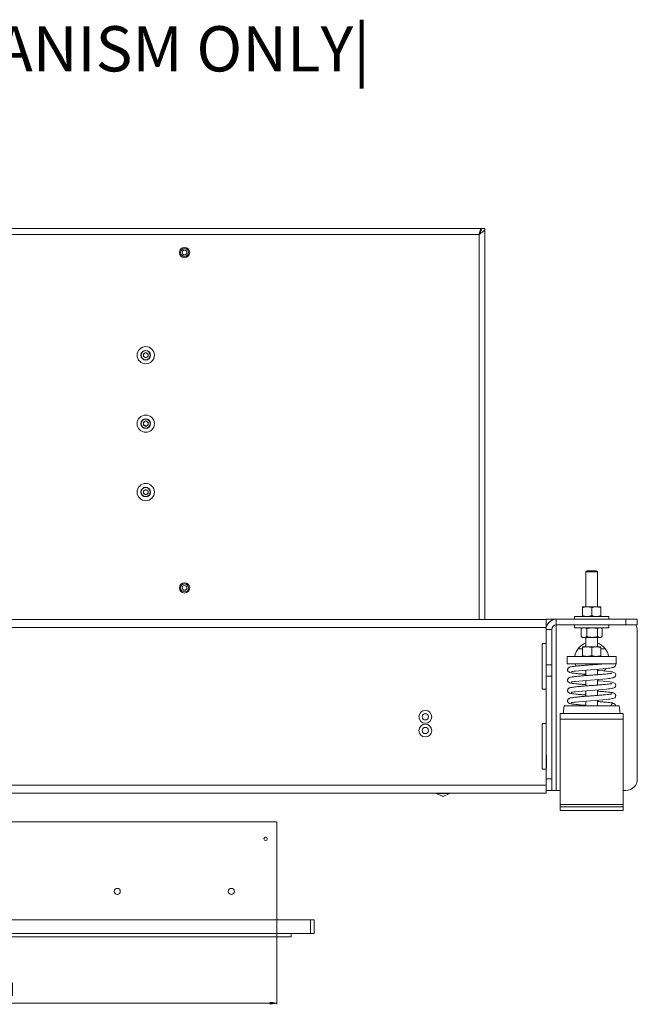
# Model space of a CAD drawing. Units: millimetres. Extents: x 72 to 6907, y -7087 to 3089.
# Drawn here: x 1606 to 2147, y 1416 to 2279 of the extents above; entities that cross this region are included whole.
import ezdxf

# ---------------------------------------------------------------- set-up
doc = ezdxf.new("R2010")
doc.units = ezdxf.units.MM
doc.styles.add('SLDTEXTSTYLE0', font='TXT', dxfattribs={"width": 0.7})
doc.styles.add('SLDTEXTSTYLE2', font='TXT', dxfattribs={"width": 0.75})
doc.dimstyles.new('SLDDIMSTYLE0', dxfattribs={"dimtxt": 4.233333, "dimasz": 6, "dimexe": 0, "dimexo": 0.0625, "dimgap": 1.058333, "dimtad": 1, "dimdec": 1, "dimrnd": 1e-09, "dimzin": 12, "dimdsep": 46, "dimtxsty": 'SLDTEXTSTYLE2', "dimblk1": 'CLOSED', "dimblk2": 'CLOSED', "dimsah": 1, "dimcen": 0.09, "dimadec": 0, "dimazin": 3, "dimtfac": 1, "dimtdec": 1, "dimtofl": 0, "dimtmove": 0, "dimatfit": 3, "dimldrblk": 'CLOSED', "dimfxl": 0, "dimfrac": 2, "dimtolj": 1, "dimtzin": 12, "dimarcsym": 0})

# ---------------------------------------------------------------- blocks, each defined once
blk = doc.blocks.new('_Closed')
at = {"color": 0, "linetype": 'ByBlock', "lineweight": -2}
for p, q in [((-1, 0.166667), (0, 0)), ((-1, 0.166667), (-1, -0.166667)), ((0, 0), (-1, -0.166667)), ((0, 0), (-1, 0))]:
    blk.add_line(p, q, dxfattribs=at)
blk = doc.blocks.new('_D_1')
at = {"color": 7, "linetype": 'Continuous', "lineweight": 0}
for p, q in [((1831.58, 1537.75), (1831.58, 1415.75)), ((1351.58, 1488.75), (1351.58, 1415.75)), ((1584.76, 1434.66), (1583.48, 1434.66)), ((1583.48, 1434.66), (1583.48, 1423.25)), ((1598.39, 1434.66), (1599.68, 1434.66)), ((1599.68, 1434.66), (1599.68, 1423.25)), ((1591.64, 1429.39), (1596.02, 1429.39)), ((1351.58, 1416.75), (1831.58, 1416.75)), ((1583.48, 1423.25), (1584.76, 1423.25)), ((1599.68, 1423.25), (1598.39, 1423.25))]:
    blk.add_line(p, q, dxfattribs=at)
at = {"color": 7, "linetype": 'Continuous', "lineweight": 18, "xscale": 6, "yscale": 6}
for p, rotation in [((1351.58, 1416.75, -133.72), 180.0000000000014), ((1831.58, 1416.75, -133.72), 1.373999622392239e-12)]:
    blk.add_blockref('_Closed', p, dxfattribs=dict(at, rotation=rotation))
at = {"color": 7, "linetype": 'Continuous', "lineweight": 18, "attachment_point": 1, "style": 'SLDTEXTSTYLE2'}
for s, insert, char_height in [('7', (1592.27, 1434.48), 4.23), ('18', (1584.76, 1431.28), 4.233), ('8', (1592.27, 1428.71), 4.23), ('"', (1596.64, 1431.28), 4.23), ('480', (1586.88, 1422.2), 4.233)]:
    blk.add_mtext(s, dxfattribs=dict(at, insert=insert, char_height=char_height))

msp = doc.modelspace()

# ---------------------------------------------------------------- linework, layer by layer
at = {"color": 7, "linetype": 'Continuous', "lineweight": 18}
for p, q in [((2010.73, 2095.75), (1172.43, 2095.75)), ((2008.73, 2090.65), (1174.43, 2090.65)), ((2008.73, 1753.15), (2008.73, 2090.65)), ((2010.73, 2094.95), (2010.73, 2095.75)), ((2010.83, 2095.75), (2013.83, 2095.75)), ((2013.83, 1753.15), (2013.83, 2095.75)), ((1716.58, 1987.1), (1714.53, 1985.93)), ((1714.53, 1985.93), (1714.53, 1983.57)), ((1716.58, 1987.1), (1718.62, 1985.93)), ((1718.62, 1983.57), (1718.62, 1985.93)), ((1716.58, 1982.39), (1714.53, 1983.57)), ((1718.62, 1983.57), (1716.58, 1982.39)), ((1716.58, 1927.1), (1714.53, 1925.93)), ((1714.53, 1925.93), (1714.53, 1923.57)), ((1716.58, 1927.1), (1718.62, 1925.93)), ((1718.62, 1923.57), (1718.62, 1925.93)), ((1716.58, 1922.39), (1714.53, 1923.57)), ((1718.62, 1923.57), (1716.58, 1922.39)), ((1716.58, 1867.1), (1714.53, 1865.93)), ((1714.53, 1865.93), (1714.53, 1863.57)), ((1716.58, 1867.1), (1718.62, 1865.93)), ((1718.62, 1863.57), (1718.62, 1865.93)), ((1716.58, 1862.39), (1714.53, 1863.57)), ((1718.62, 1863.57), (1716.58, 1862.39)), ((2103.38, 1795.85), (2102.38, 1794.85)), ((2103.38, 1795.85), (2111.38, 1795.85)), ((2112.38, 1794.85), (2111.38, 1795.85)), ((2102.38, 1794.85), (2102.38, 1764.17)), ((2112.38, 1794.85), (2102.38, 1794.85)), ((2112.38, 1764.17), (2112.38, 1794.85)), ((2099.38, 1764.17), (2103.38, 1764.17)), ((2099.38, 1756.49), (2099.38, 1763.46)), ((2111.38, 1764.17), (2103.38, 1764.17)), ((2107.38, 1756.49), (2107.38, 1763.46)), ((2115.38, 1764.17), (2111.38, 1764.17)), ((2115.38, 1756.49), (2115.38, 1763.46)), ((1115.78, 1753.15), (2067.38, 1753.15)), ((2067.38, 1753.27), (2072.38, 1753.27)), ((2067.38, 1753.15), (2067.38, 1753.27)), ((2067.38, 1753.15), (2067.38, 1746.15)), ((2072.38, 1753.27), (2072.38, 1752.37)), ((2076.28, 1753.27), (2072.38, 1753.27)), ((2076.28, 1748.27), (2076.28, 1753.27)), ((2076.28, 1753.27), (2137.38, 1753.27)), ((2092.38, 1755.77), (2092.38, 1753.27)), ((2092.38, 1755.77), (2107.38, 1755.77)), ((2107.38, 1755.77), (2122.38, 1755.77)), ((2122.38, 1753.27), (2122.38, 1755.77)), ((2137.38, 1748.27), (2137.38, 1753.27)), ((2137.38, 1753.27), (2147.38, 1753.27)), ((2147.38, 1753.27), (2147.38, 1748.27)), ((2067.38, 1746.15), (1115.78, 1746.15)), ((2067.38, 1731.95), (2067.38, 1746.15)), ((2072.38, 1744.37), (2067.38, 1744.37)), ((2072.38, 1744.37), (2072.38, 1713.27)), ((2076.28, 1748.27), (2137.38, 1748.27)), ((2076.28, 1603.27), (2076.28, 1748.27)), ((2092.38, 1748.27), (2092.38, 1745.77)), ((2107.38, 1745.77), (2092.38, 1745.77)), ((2098.41, 1745.19), (2098.15, 1745.06)), ((2098.15, 1745.06), (2098.15, 1738.09)), ((2099.38, 1745.77), (2098.4, 1745.21)), ((2103.2, 1745.06), (2103.2, 1738.09)), ((2122.38, 1745.77), (2107.38, 1745.77)), ((2112.43, 1745.06), (2112.43, 1738.09)), ((2116.35, 1745.21), (2115.38, 1745.77)), ((2116.6, 1745.06), (2116.6, 1738.09)), ((2122.38, 1745.77), (2122.38, 1748.27)), ((2147.38, 1748.27), (2137.38, 1748.27)), ((2098.41, 1737.95), (2098.15, 1738.09)), ((2098.4, 1737.94), (2099.38, 1737.37)), ((2100.68, 1737.37), (2099.38, 1737.37)), ((2100.68, 1737.37), (2107.82, 1737.37)), ((2102.38, 1737.37), (2102.38, 1729.15)), ((2107.82, 1737.37), (2114.51, 1737.37)), ((2112.38, 1729.15), (2112.38, 1737.37)), ((2114.51, 1737.37), (2115.38, 1737.37)), ((2115.38, 1737.37), (2116.35, 1737.94)), ((2147.38, 1743.27), (2147.38, 1613.27)), ((2067.38, 1731.95), (2064.13, 1731.95)), ((2064.13, 1731.95), (2064.13, 1691.95)), ((2067.38, 1691.95), (2067.38, 1731.95)), ((2099.38, 1727.27), (2095.38, 1727.27)), ((2099.38, 1729.15), (2103.38, 1729.15)), ((2099.38, 1721.46), (2099.38, 1728.43)), ((2111.38, 1729.15), (2103.38, 1729.15)), ((2107.38, 1721.46), (2107.38, 1728.43)), ((2115.38, 1729.15), (2111.38, 1729.15)), ((2115.38, 1721.46), (2115.38, 1728.43)), ((2119.38, 1727.27), (2115.38, 1727.27)), ((2085.88, 1720.75), (2085.88, 1714.25)), ((2107.38, 1720.75), (2085.88, 1720.75)), ((2128.88, 1720.75), (2107.38, 1720.75)), ((2128.88, 1714.25), (2128.88, 1720.75)), ((2067.38, 1713.27), (2072.38, 1713.27)), ((2072.38, 1713.27), (2072.38, 1703.27)), ((2107.38, 1714.25), (2085.88, 1714.25)), ((2102.38, 1714.25), (2102.38, 1712.95)), ((2128.88, 1714.25), (2107.38, 1714.25)), ((2112.38, 1713.72), (2112.38, 1714.25)), ((2112.38, 1704.66), (2112.38, 1709.51)), ((2128.48, 1713.5), (2128.34, 1714.25)), ((2072.38, 1703.27), (2067.38, 1703.27)), ((2072.38, 1703.27), (2072.38, 1613.27)), ((2102.38, 1708.74), (2102.38, 1703.89)), ((2112.38, 1695.6), (2112.38, 1700.45)), ((2064.13, 1691.95), (2067.38, 1691.95)), ((2067.38, 1661.95), (2067.38, 1691.95)), ((2102.38, 1699.68), (2102.38, 1694.83)), ((2101.88, 1686.89), (2101.88, 1685.73)), ((2102.38, 1690.61), (2102.38, 1685.77)), ((2112.38, 1686.54), (2112.38, 1691.39)), ((2112.49, 1690.29), (2112.38, 1690.56)), ((2083.29, 1677.25), (2082.38, 1670.75)), ((2083.29, 1677.25), (2131.46, 1677.25)), ((2101.88, 1677.83), (2101.88, 1677.25)), ((2102.38, 1681.55), (2102.38, 1677.25)), ((2112.38, 1677.25), (2112.38, 1682.32)), ((2112.88, 1681.19), (2112.88, 1682.36)), ((2132.38, 1670.75), (2131.46, 1677.25)), ((2079.88, 1665.65), (2079.88, 1670.75)), ((2079.88, 1670.75), (2134.88, 1670.75)), ((2134.88, 1665.65), (2134.88, 1670.75)), ((2067.38, 1661.95), (2064.13, 1661.95)), ((2064.13, 1661.95), (2064.13, 1621.95)), ((2067.38, 1621.95), (2067.38, 1661.95)), ((2079.88, 1665.65), (2134.88, 1665.65)), ((2079.88, 1590.85), (2079.88, 1665.65)), ((2134.88, 1590.85), (2134.88, 1665.65)), ((2067.88, 1633.72), (2067.38, 1633.72)), ((2067.88, 1622.82), (2067.88, 1633.72)), ((2067.38, 1622.82), (2067.88, 1622.82)), ((2064.13, 1621.95), (2067.38, 1621.95)), ((2067.38, 1607.75), (2067.38, 1621.95)), ((1115.78, 1607.75), (2067.38, 1607.75)), ((2067.38, 1613.27), (2072.38, 1613.27)), ((2067.38, 1607.75), (2067.38, 1600.75)), ((2072.38, 1613.27), (2072.38, 1603.27)), ((1115.78, 1600.75), (2067.38, 1600.75)), ((1971.36, 1600.61), (1976.34, 1598.29)), ((1974.23, 1600.61), (1971.36, 1600.61)), ((1982.79, 1600.61), (1974.23, 1600.61)), ((1976.34, 1598.29), (1977.82, 1598.29)), ((1977.6, 1598.25), (1976.55, 1598.25)), ((1977.82, 1598.29), (1982.79, 1600.61)), ((2072.38, 1603.27), (2067.38, 1603.27)), ((2072.38, 1603.27), (2076.28, 1603.27)), ((2079.88, 1603.27), (2076.28, 1603.27)), ((2137.38, 1603.27), (2134.88, 1603.27)), ((2079.88, 1588.75), (2079.88, 1590.85)), ((2079.88, 1590.85), (2134.88, 1590.85)), ((2079.88, 1588.75), (2079.88, 1585.75)), ((2079.88, 1588.75), (2134.88, 1588.75)), ((2134.88, 1588.75), (2134.88, 1590.85)), ((2134.88, 1588.75), (2134.88, 1585.75)), ((2079.88, 1585.75), (2134.88, 1585.75)), ((1351.58, 1575.75), (1831.58, 1575.75)), ((1831.58, 1575.75), (1831.58, 1489.75)), ((1861.08, 1489.75), (1322.08, 1489.75)), ((1861.08, 1477.75), (1861.08, 1489.75)), ((1861.08, 1489.75), (1864.08, 1489.75)), ((1864.08, 1489.75), (1864.08, 1477.75)), ((1861.08, 1477.75), (1322.08, 1477.75)), ((1844.08, 1477.75), (1844.08, 1474.75)), ((1864.08, 1477.75), (1861.08, 1477.75)), ((1844.08, 1474.75), (1339.08, 1474.75))]:
    msp.add_line(p, q, dxfattribs=at)
at = {"color": 7, "linetype": 'Continuous', "lineweight": 18, "flags": 128}
for points in [[(2089.68, 1707.37), (2089.65, 1707.35), (2089.88, 1707.4), (2090.33, 1707.49), (2091, 1707.61), (2091.93, 1707.74), (2093.16, 1707.9), (2096.06, 1708.2), (2099.28, 1708.49), (2102.76, 1708.77), (2106.44, 1709.05), (2110.15, 1709.34), (2113.78, 1709.62), (2117.24, 1709.91), (2120.41, 1710.21), (2122.06, 1710.39), (2123.31, 1710.55), (2124.36, 1710.7), (2125.32, 1710.87), (2126.36, 1711.12), (2127.58, 1711.73), (2128.18, 1712.41), (2128.48, 1713.5), (2128.48, 1713.5)], [(2092.93, 1714.25), (2093.08, 1713.75), (2093.69, 1712.12)], [(2118.16, 1707.85), (2118.95, 1708.73), (2119.93, 1710.07)], [(2089.68, 1698.31), (2089.65, 1698.28), (2089.88, 1698.34), (2090.33, 1698.43), (2091, 1698.54), (2091.93, 1698.68), (2093.16, 1698.84), (2096.06, 1699.14), (2099.28, 1699.43), (2102.76, 1699.71), (2106.44, 1699.99), (2110.15, 1700.27), (2113.78, 1700.56), (2117.24, 1700.85), (2120.41, 1701.15), (2122.06, 1701.33), (2123.31, 1701.48), (2124.36, 1701.64), (2125.32, 1701.81), (2126.36, 1702.06), (2127.58, 1702.67), (2128.18, 1703.35), (2128.48, 1704.43), (2128.48, 1704.43), (2128.28, 1705.32), (2127.83, 1705.97), (2126.78, 1706.66), (2125.91, 1706.94), (2125.21, 1707.09), (2123.28, 1707.39), (2120.51, 1707.71), (2117.34, 1708.01), (2113.96, 1708.3), (2112.38, 1708.42)], [(2100.43, 1704.98), (2102.31, 1704.15), (2102.38, 1704.13)], [(2089.68, 1689.25), (2089.65, 1689.22), (2089.88, 1689.27), (2090.33, 1689.37), (2091, 1689.48), (2091.93, 1689.62), (2093.16, 1689.77), (2096.06, 1690.08), (2099.28, 1690.37), (2102.76, 1690.65), (2106.44, 1690.93), (2110.15, 1691.21), (2113.78, 1691.5), (2117.24, 1691.79), (2120.41, 1692.09), (2122.06, 1692.27), (2123.31, 1692.42), (2124.36, 1692.57), (2125.32, 1692.74), (2126.36, 1693), (2127.58, 1693.6), (2128.18, 1694.29), (2128.48, 1695.37), (2128.48, 1695.37), (2128.28, 1696.26), (2127.83, 1696.91), (2126.78, 1697.6), (2125.91, 1697.87), (2125.21, 1698.02), (2123.28, 1698.33), (2120.51, 1698.65), (2117.34, 1698.95), (2113.96, 1699.23), (2112.38, 1699.36)], [(2089.68, 1680.18), (2089.65, 1680.16), (2089.88, 1680.21), (2090.33, 1680.3), (2091, 1680.42), (2091.93, 1680.56), (2093.16, 1680.71), (2096.06, 1681.01), (2099.28, 1681.3), (2102.76, 1681.58), (2106.44, 1681.87), (2110.15, 1682.15), (2113.78, 1682.43), (2117.24, 1682.72), (2120.41, 1683.02), (2122.06, 1683.2), (2123.31, 1683.36), (2124.36, 1683.51), (2125.32, 1683.68), (2126.36, 1683.93), (2127.58, 1684.54), (2128.18, 1685.23), (2128.48, 1686.31), (2128.48, 1686.31)]]:
    msp.add_lwpolyline(points, dxfattribs=at)
at = {"color": 7, "linetype": 'Continuous', "lineweight": 18}
for centre, radius in [((1750.58, 2074.75), 4.5), ((1750.58, 2074.75), 3.45), ((1750.58, 2074.75), 2.1), ((1716.58, 1984.75), 7.55), ((1716.58, 1984.75), 4.25), ((1716.58, 1984.75), 4), ((1716.58, 1924.75), 7.55), ((1716.58, 1924.75), 4.25), ((1716.58, 1924.75), 4), ((1716.58, 1864.75), 7.55), ((1716.58, 1864.75), 4.25), ((1716.58, 1864.75), 4), ((1750.58, 1780.75), 4.5), ((1750.58, 1780.75), 3.45), ((1750.58, 1780.75), 2.1), ((1961.58, 1667.75), 5.6), ((1961.58, 1667.75), 2.75), ((1961.58, 1655.75), 5.6), ((1961.58, 1655.75), 2.75), ((1821.58, 1560.75), 1.5), ((1691.58, 1514.75), 2.65), ((1791.58, 1514.75), 2.65)]:
    msp.add_circle(centre, radius, dxfattribs=at)
for centre, radius, start, end in [((1716.58, 1984.75), 2.04, 120, 180), ((1716.58, 1984.75), 2.04, 60, 120), ((1716.58, 1984.75), 2.04, 0, 60), ((1716.58, 1984.75), 2.04, 180, 240), ((1716.58, 1984.75), 2.04, 240, 300), ((1716.58, 1984.75), 2.04, 300, 0), ((1716.58, 1924.75), 2.04, 120, 180), ((1716.58, 1924.75), 2.04, 180, 240), ((1716.58, 1924.75), 2.04, 60, 120), ((1716.58, 1924.75), 2.04, 0, 60), ((1716.58, 1924.75), 2.04, 300, 0), ((1716.58, 1924.75), 2.04, 240, 300), ((1716.58, 1864.75), 2.04, 120, 180), ((1716.58, 1864.75), 2.04, 180, 240), ((1716.58, 1864.75), 2.04, 60, 120), ((1716.58, 1864.75), 2.04, 0, 60), ((1716.58, 1864.75), 2.04, 300, 0), ((1716.58, 1864.75), 2.04, 240, 300), ((2076.28, 1744.37), 8.9, 90, 180), ((2076.28, 1744.37), 3.9, 90, 180), ((2137.38, 1743.27), 10, 0, 30), ((2107.38, 1718.27), 15, 109.47122, 170.50277), ((2107.38, 1718.27), 15, 9.49723, 70.52878), ((2126.38, 1677.24), 2.1, 0.13247, 179.86753), ((2137.38, 1613.27), 10, 270, 0), ((1971.58, 1601.07), 0.5, 219.5737, 245), ((1976.55, 1598.75), 0.5, 245, 270), ((1977.6, 1598.75), 0.5, 270, 295), ((1982.58, 1601.07), 0.5, 295, 320.4263)]:
    msp.add_arc(centre, radius, start, end, dxfattribs=at)
for points in [[(2013.83, 2095.75), (2013.75, 2095.32), (2013.6, 2094.47), (2012.42, 2093.2), (2010.73, 2091.92), (2009.39, 2091.07), (2008.73, 2090.65)], [(2010.83, 2095.75), (2010.79, 2095.32), (2010.73, 2094.47), (2010.25, 2093.2), (2009.55, 2091.92), (2009, 2091.07), (2008.73, 2090.65)]]:
    msp.add_open_spline(points, degree=3, dxfattribs=at)
for points, knots in [([(2008.73, 2090.65), (2008.85, 2091.15), (2009.12, 2092.24), (2009.54, 2093.77), (2009.99, 2094.99), (2010.38, 2095.65), (2010.63, 2095.72), (2010.73, 2095.75)], [0, 0, 0, 0, 0.187724, 0.408981, 0.630251, 0.85152, 1, 1, 1, 1]), ([(2008.73, 2090.65), (2008.91, 2090.97), (2009.11, 2091.3), (2009.3, 2091.56), (2009.31, 2091.57)], [0, 0, 0, 0, 0.961727, 1, 1, 1, 1]), ([(2103.38, 1764.17), (2103.28, 1764.17), (2102.56, 1764.16), (2101.21, 1764.01), (2099.99, 1763.64), (2099.38, 1763.46)], [0, 0, 0, 0, 0.070086, 0.530782, 1, 1, 1, 1]), ([(2099.38, 1764.17), (2099.38, 1764.16), (2099.38, 1764.12), (2099.38, 1763.74), (2099.38, 1763.46)], [0, 0, 0, 0, 0.268634, 1, 1, 1, 1]), ([(2107.38, 1763.46), (2106.73, 1763.66), (2105.42, 1764.06), (2104.06, 1764.13), (2103.38, 1764.17)], [0, 0, 0, 0, 0.495458, 1, 1, 1, 1]), ([(2111.38, 1764.17), (2111.28, 1764.17), (2110.56, 1764.16), (2109.21, 1764.01), (2107.99, 1763.64), (2107.38, 1763.46)], [0, 0, 0, 0, 0.0700858, 0.5307822, 1, 1, 1, 1]), ([(2115.38, 1763.46), (2114.73, 1763.66), (2113.42, 1764.06), (2112.06, 1764.13), (2111.38, 1764.17)], [0, 0, 0, 0, 0.495458, 1, 1, 1, 1]), ([(2115.38, 1764.17), (2115.38, 1764.16), (2115.38, 1764.12), (2115.38, 1763.74), (2115.38, 1763.46)], [0, 0, 0, 0, 0.268634, 1, 1, 1, 1]), ([(2103.38, 1755.77), (2103.28, 1755.77), (2102.56, 1755.78), (2101.21, 1755.94), (2099.99, 1756.3), (2099.38, 1756.49)], [0, 0, 0, 0, 0.070086, 0.530782, 1, 1, 1, 1]), ([(2099.38, 1755.77), (2099.38, 1755.78), (2099.38, 1755.82), (2099.38, 1756.21), (2099.38, 1756.49)], [0, 0, 0, 0, 0.268634, 1, 1, 1, 1]), ([(2107.38, 1756.49), (2106.73, 1756.29), (2105.42, 1755.88), (2104.06, 1755.81), (2103.38, 1755.77)], [0, 0, 0, 0, 0.495458, 1, 1, 1, 1]), ([(2111.38, 1755.77), (2111.28, 1755.77), (2110.56, 1755.78), (2109.21, 1755.94), (2107.99, 1756.3), (2107.38, 1756.49)], [0, 0, 0, 0, 0.070086, 0.530782, 1, 1, 1, 1]), ([(2115.38, 1756.49), (2114.73, 1756.29), (2113.42, 1755.88), (2112.06, 1755.81), (2111.38, 1755.77)], [0, 0, 0, 0, 0.495458, 1, 1, 1, 1]), ([(2115.38, 1755.77), (2115.38, 1755.78), (2115.38, 1755.82), (2115.38, 1756.21), (2115.38, 1756.49)], [0, 0, 0, 0, 0.268634, 1, 1, 1, 1]), ([(2100.68, 1745.77), (2100.45, 1745.76), (2099.59, 1745.72), (2098.76, 1745.34), (2098.15, 1745.06)], [0, 0, 0, 0, 0.268634, 1, 1, 1, 1]), ([(2103.2, 1745.06), (2102.99, 1745.17), (2102.17, 1745.58), (2101.31, 1745.69), (2100.68, 1745.77)], [0, 0, 0, 0, 0.257551, 1, 1, 1, 1]), ([(2103.2, 1745.06), (2103.95, 1745.26), (2105.47, 1745.66), (2107.03, 1745.73), (2107.82, 1745.77)], [0, 0, 0, 0, 0.495458, 1, 1, 1, 1]), ([(2107.82, 1745.77), (2107.93, 1745.77), (2108.75, 1745.76), (2110.31, 1745.61), (2111.72, 1745.24), (2112.43, 1745.06)], [0, 0, 0, 0, 0.070086, 0.530782, 1, 1, 1, 1]), ([(2112.43, 1745.06), (2112.77, 1745.26), (2113.45, 1745.66), (2114.16, 1745.73), (2114.51, 1745.77)], [0, 0, 0, 0, 0.495458, 1, 1, 1, 1]), ([(2114.51, 1745.77), (2114.56, 1745.77), (2114.94, 1745.76), (2115.56, 1745.64), (2116.11, 1745.32), (2116.34, 1745.19)], [0, 0, 0, 0, 0.080079, 0.606466, 1, 1, 1, 1]), ([(2100.68, 1737.37), (2100.45, 1737.38), (2099.59, 1737.42), (2098.76, 1737.81), (2098.15, 1738.09)], [0, 0, 0, 0, 0.268634, 1, 1, 1, 1]), ([(2103.2, 1738.09), (2102.99, 1737.98), (2102.17, 1737.56), (2101.31, 1737.45), (2100.68, 1737.37)], [0, 0, 0, 0, 0.257551, 1, 1, 1, 1]), ([(2103.2, 1738.09), (2103.95, 1737.89), (2105.47, 1737.48), (2107.03, 1737.41), (2107.82, 1737.37)], [0, 0, 0, 0, 0.495458, 1, 1, 1, 1]), ([(2107.82, 1737.37), (2107.93, 1737.37), (2108.75, 1737.38), (2110.31, 1737.54), (2111.72, 1737.9), (2112.43, 1738.09)], [0, 0, 0, 0, 0.070086, 0.530782, 1, 1, 1, 1]), ([(2112.43, 1738.09), (2112.77, 1737.89), (2113.45, 1737.48), (2114.16, 1737.41), (2114.51, 1737.37)], [0, 0, 0, 0, 0.495458, 1, 1, 1, 1]), ([(2114.51, 1737.37), (2114.56, 1737.37), (2114.94, 1737.38), (2115.64, 1737.54), (2116.28, 1737.9), (2116.6, 1738.09)], [0, 0, 0, 0, 0.070086, 0.530782, 1, 1, 1, 1]), ([(2103.38, 1729.15), (2103.28, 1729.15), (2102.56, 1729.14), (2101.21, 1728.98), (2099.99, 1728.62), (2099.38, 1728.43)], [0, 0, 0, 0, 0.070086, 0.530782, 1, 1, 1, 1]), ([(2099.38, 1729.15), (2099.38, 1729.14), (2099.38, 1729.1), (2099.38, 1728.71), (2099.38, 1728.43)], [0, 0, 0, 0, 0.268634, 1, 1, 1, 1]), ([(2107.38, 1728.43), (2106.73, 1728.63), (2105.42, 1729.04), (2104.06, 1729.11), (2103.38, 1729.15)], [0, 0, 0, 0, 0.495458, 1, 1, 1, 1]), ([(2111.38, 1729.15), (2111.28, 1729.15), (2110.56, 1729.14), (2109.21, 1728.98), (2107.99, 1728.62), (2107.38, 1728.43)], [0, 0, 0, 0, 0.070086, 0.530782, 1, 1, 1, 1]), ([(2115.38, 1728.43), (2114.73, 1728.63), (2113.42, 1729.04), (2112.06, 1729.11), (2111.38, 1729.15)], [0, 0, 0, 0, 0.495458, 1, 1, 1, 1]), ([(2115.38, 1729.15), (2115.38, 1729.14), (2115.38, 1729.1), (2115.38, 1728.71), (2115.38, 1728.43)], [0, 0, 0, 0, 0.268634, 1, 1, 1, 1]), ([(2103.38, 1720.75), (2103.28, 1720.75), (2102.56, 1720.75), (2101.21, 1720.91), (2099.99, 1721.28), (2099.38, 1721.46)], [0, 0, 0, 0, 0.070086, 0.530782, 1, 1, 1, 1]), ([(2099.38, 1720.75), (2099.38, 1720.76), (2099.38, 1720.8), (2099.38, 1721.18), (2099.38, 1721.46)], [0, 0, 0, 0, 0.268634, 1, 1, 1, 1]), ([(2107.38, 1721.46), (2106.73, 1721.26), (2105.42, 1720.86), (2104.06, 1720.78), (2103.38, 1720.75)], [0, 0, 0, 0, 0.495458, 1, 1, 1, 1]), ([(2111.38, 1720.75), (2111.28, 1720.75), (2110.56, 1720.75), (2109.21, 1720.91), (2107.99, 1721.28), (2107.38, 1721.46)], [0, 0, 0, 0, 0.070086, 0.530782, 1, 1, 1, 1]), ([(2115.38, 1721.46), (2114.73, 1721.26), (2113.42, 1720.86), (2112.06, 1720.78), (2111.38, 1720.75)], [0, 0, 0, 0, 0.495458, 1, 1, 1, 1]), ([(2115.38, 1720.75), (2115.38, 1720.76), (2115.38, 1720.8), (2115.38, 1721.18), (2115.38, 1721.46)], [0, 0, 0, 0, 0.268634, 1, 1, 1, 1]), ([(2118.56, 1714.25), (2117.83, 1714.18), (2116.1, 1714.02), (2112.92, 1713.76), (2109.26, 1713.48), (2105.5, 1713.2), (2101.8, 1712.91), (2098.23, 1712.62), (2095.06, 1712.33), (2092.79, 1712.09), (2091.26, 1711.9), (2089.99, 1711.71), (2088.82, 1711.48), (2087.95, 1711.21), (2087.41, 1710.96), (2086.85, 1710.51), (2086.45, 1709.91), (2086.25, 1709.23), (2086.29, 1708.51), (2086.6, 1707.71), (2087.25, 1707.06), (2087.88, 1706.75), (2088.67, 1706.49), (2089.52, 1706.31), (2090.65, 1706.12), (2092.4, 1705.88), (2094.93, 1705.61), (2098.23, 1705.31), (2100.75, 1705.11), (2102.18, 1704.99), (2102.38, 1704.98)], [0, 0, 0, 0, 0.039294, 0.092555, 0.146162, 0.199595, 0.253369, 0.307757, 0.364231, 0.416026, 0.444179, 0.473449, 0.517014, 0.552971, 0.577359, 0.594222, 0.605058, 0.618148, 0.631299, 0.643041, 0.665852, 0.69367, 0.720719, 0.751006, 0.783923, 0.822526, 0.88192, 0.937674, 0.991281, 1, 1, 1, 1]), ([(2124.96, 1706.01), (2124.91, 1706), (2124.83, 1705.99), (2123.92, 1705.81), (2122.35, 1705.58), (2119.63, 1705.28), (2116.42, 1704.99), (2112.93, 1704.7), (2109.26, 1704.42), (2105.5, 1704.14), (2101.8, 1703.85), (2098.23, 1703.56), (2095.06, 1703.27), (2092.79, 1703.03), (2091.26, 1702.83), (2089.99, 1702.64), (2088.82, 1702.42), (2087.95, 1702.15), (2087.41, 1701.9), (2086.85, 1701.44), (2086.45, 1700.85), (2086.25, 1700.17), (2086.29, 1699.45), (2086.6, 1698.64), (2087.25, 1698), (2087.88, 1697.69), (2088.67, 1697.43), (2089.52, 1697.25), (2090.65, 1697.06), (2092.4, 1696.82), (2094.93, 1696.55), (2098.23, 1696.25), (2100.75, 1696.04), (2102.18, 1695.93), (2102.38, 1695.92)], [0, 0, 0, 0, 0.020389, 0.040683, 0.087594, 0.137508, 0.184592, 0.229798, 0.275298, 0.320649, 0.36629, 0.412453, 0.460385, 0.504347, 0.528242, 0.553085, 0.590062, 0.620581, 0.64128, 0.655593, 0.66479, 0.6759, 0.687062, 0.697028, 0.716389, 0.74, 0.762958, 0.788664, 0.816603, 0.849367, 0.899778, 0.9471, 0.9926, 1, 1, 1, 1]), ([(2124.96, 1696.95), (2124.91, 1696.94), (2124.83, 1696.93), (2123.92, 1696.74), (2122.35, 1696.52), (2119.63, 1696.22), (2116.42, 1695.92), (2112.93, 1695.64), (2109.26, 1695.35), (2105.5, 1695.07), (2101.8, 1694.78), (2098.23, 1694.5), (2095.06, 1694.21), (2092.79, 1693.97), (2091.26, 1693.77), (2089.99, 1693.58), (2088.82, 1693.36), (2087.95, 1693.08), (2087.41, 1692.84), (2086.85, 1692.38), (2086.45, 1691.78), (2086.25, 1691.1), (2086.29, 1690.39), (2086.6, 1689.58), (2087.25, 1688.93), (2087.88, 1688.62), (2088.67, 1688.37), (2089.52, 1688.19), (2090.65, 1688), (2092.4, 1687.76), (2094.93, 1687.49), (2098.23, 1687.19), (2100.75, 1686.98), (2102.18, 1686.87), (2102.38, 1686.85)], [0, 0, 0, 0, 0.0203893, 0.0406829, 0.0875935, 0.1375078, 0.1845922, 0.2297982, 0.2752977, 0.320649, 0.3662902, 0.4124527, 0.4603855, 0.5043474, 0.5282423, 0.5530853, 0.5900618, 0.6205807, 0.6412795, 0.6555927, 0.66479, 0.6758997, 0.6870619, 0.6970276, 0.7163886, 0.7399999, 0.7629579, 0.788664, 0.8166026, 0.8493671, 0.8997783, 0.9471004, 0.9925999, 1, 1, 1, 1]), ([(2124.96, 1687.88), (2124.91, 1687.88), (2124.83, 1687.87), (2123.92, 1687.68), (2122.35, 1687.46), (2119.63, 1687.16), (2116.42, 1686.86), (2112.93, 1686.58), (2109.26, 1686.29), (2105.5, 1686.01), (2101.8, 1685.72), (2098.23, 1685.43), (2095.06, 1685.14), (2092.79, 1684.9), (2091.26, 1684.71), (2089.99, 1684.52), (2088.82, 1684.3), (2087.95, 1684.02), (2087.41, 1683.77), (2086.85, 1683.32), (2086.45, 1682.72), (2086.25, 1682.04), (2086.29, 1681.32), (2086.6, 1680.52), (2087.25, 1679.87), (2087.88, 1679.56), (2088.67, 1679.3), (2089.52, 1679.12), (2090.65, 1678.93), (2092.4, 1678.7), (2094.93, 1678.43), (2098.23, 1678.12), (2100.75, 1677.92), (2102.18, 1677.81), (2102.38, 1677.79)], [0, 0, 0, 0, 0.020389, 0.040683, 0.087594, 0.137508, 0.184592, 0.229798, 0.275298, 0.320649, 0.36629, 0.412453, 0.460385, 0.504347, 0.528242, 0.553085, 0.590062, 0.620581, 0.64128, 0.655593, 0.66479, 0.6759, 0.687062, 0.697028, 0.716389, 0.74, 0.762958, 0.788664, 0.816603, 0.849367, 0.899778, 0.9471, 0.9926, 1, 1, 1, 1]), ([(2128.48, 1686.31), (2128.44, 1686.61), (2128.36, 1687.19), (2127.75, 1688.01), (2126.85, 1688.56), (2125.91, 1688.82), (2124.95, 1689.02), (2123.3, 1689.28), (2120.66, 1689.58), (2117.45, 1689.88), (2114.69, 1690.11), (2112.97, 1690.25), (2112.47, 1690.29)], [0, 0, 0, 0, 0.061736, 0.116419, 0.204738, 0.276048, 0.340058, 0.48506, 0.645569, 0.797184, 0.940835, 1, 1, 1, 1]), ([(2127.9, 1678.68), (2127.87, 1678.71), (2127.61, 1679.1), (2126.83, 1679.48), (2125.92, 1679.76), (2124.94, 1679.95), (2123.3, 1680.22), (2120.66, 1680.52), (2117.45, 1680.82), (2114.66, 1681.05), (2112.91, 1681.19), (2112.38, 1681.23)], [0, 0, 0, 0, 0.009597, 0.108192, 0.1878, 0.259259, 0.421134, 0.60032, 0.769577, 0.929944, 1, 1, 1, 1])]:
    msp.add_open_spline(points, degree=3, knots=knots, dxfattribs=at)

# ---------------------------------------------------------------- texts
at = {"color": 7, "linetype": 'Continuous', "lineweight": 0, "insert": (1175.25, 2273.18), "char_height": 39.6875, "attachment_point": 1, "style": 'SLDTEXTSTYLE0'}
msp.add_mtext('|PCV-R-2 - MECHANISM ONLY|', dxfattribs=at)

# ---------------------------------------------------------------- dimensions: what is measured, and where the dimension line sits
at = {"color": 7, "linetype": 'Continuous', "lineweight": 18}
dim = msp.add_linear_dim(base=(1831.58, 1416.75), p1=(1351.58, 1489.75), p2=(1831.58, 1538.75), angle=0, dimstyle='SLDDIMSTYLE0', dxfattribs=at)
dim.commit()
dim.dimension.update_dxf_attribs({"geometry": '_D_1', "text_midpoint": (1591.58, 1416.75), "dimtype": 160})

doc.saveas('drawing.dxf')
